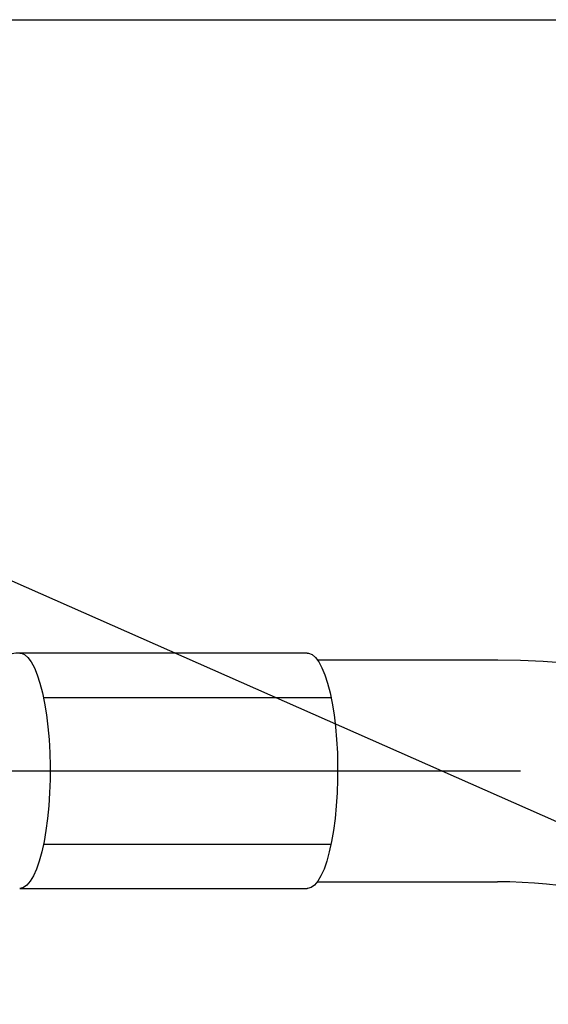
# Model space of a CAD drawing. Extents: x 1.6 to 34.1, y 1 to 27.6.
# Drawn here: x 13.6 to 14.7, y 9.7 to 12 of the extents above; entities that cross this region are included whole.
import ezdxf

# ---------------------------------------------------------------- set-up
doc = ezdxf.new("R2010")
doc.units = 0
doc.header["$LTSCALE"] = 2.6666
doc.header["$MEASUREMENT"] = 0
doc.linetypes.add('CENTER2', pattern=[1.125, 0.75, -0.125, 0.125, -0.125])
doc.layers.get('0').update_dxf_attribs({"linetype": 'CONTINUOUS'})
doc.layers.add('1', color=1, linetype='CONTINUOUS')
doc.layers.add('CENTER', color=1, linetype='CENTER2')
doc.styles.add('ROMAND', font='romand', dxfattribs={"width": 0.95})
doc.styles.get("Standard").update_dxf_attribs({"font": 'simplex', "width": 0.8})
doc.dimstyles.new('DIMASZ', dxfattribs={"dimtxt": 0.08, "dimasz": 0.18, "dimexe": 0.18, "dimexo": 0.0625, "dimgap": 0.09, "dimtad": 0, "dimtih": 1, "dimtoh": 1, "dimdec": 3, "dimzin": 0, "dimdsep": 46, "dimtxsty": 'Standard', "dimcen": 0.09, "dimadec": 0, "dimazin": 0, "dimtfac": 1, "dimtdec": 3, "dimtofl": 0, "dimtmove": 2, "dimatfit": 3, "dimfxl": 1, "dimtolj": 1, "dimtzin": 0, "dimarcsym": 0})

msp = doc.modelspace()

# ---------------------------------------------------------------- linework, layer by layer
at = {"color": 7, "linetype": 'Continuous', "lineweight": 25}
for p, q in [((7.4732, 11.9691), (17.6607, 11.9691)), ((14.2034, 10.5401), (13.5546, 10.5401)), ((13.5546, 10.0094), (14.2034, 10.0094))]:
    msp.add_line(p, q, dxfattribs=at)
for p, q in [((14.6337, 10.5246), (14.2263, 10.5246)), ((13.6082, 10.4398), (14.2571, 10.4398)), ((13.6082, 10.1094), (14.257, 10.1094)), ((14.2261, 10.0246), (14.6327, 10.0246))]:
    msp.add_line(p, q)
at = {"color": 8, "linetype": 'Continuous', "lineweight": 25, "flags": 128}
msp.add_lwpolyline([(13.5546, 10.5401), (13.5577, 10.5399), (13.5655, 10.5368), (13.5732, 10.5303), (13.5806, 10.5204), (13.5877, 10.5074), (13.5943, 10.4913), (13.6004, 10.4724), (13.606, 10.4509), (13.6108, 10.4271), (13.615, 10.4014), (13.6183, 10.374), (13.6208, 10.3453), (13.6225, 10.3156), (13.6232, 10.2855), (13.6231, 10.2552), (13.6221, 10.2251), (13.6202, 10.1958), (13.6174, 10.1674), (13.6138, 10.1404), (13.6095, 10.1152), (13.6044, 10.0921), (13.5987, 10.0713), (13.5924, 10.0532), (13.5856, 10.038), (13.5784, 10.0259), (13.5709, 10.017), (13.5632, 10.0115), (13.5554, 10.0094), (13.5546, 10.0094)], dxfattribs=at)
at = {"color": 7, "linetype": 'Continuous', "lineweight": 25, "flags": 128}
msp.add_lwpolyline([(14.2034, 10.5401), (14.2065, 10.5399), (14.2143, 10.5368), (14.222, 10.5303), (14.2294, 10.5204), (14.2365, 10.5074), (14.2431, 10.4913), (14.2493, 10.4724), (14.2548, 10.4509), (14.2597, 10.4271), (14.2638, 10.4014), (14.2671, 10.374), (14.2696, 10.3453), (14.2713, 10.3156), (14.272, 10.2855), (14.2719, 10.2552), (14.2709, 10.2251), (14.269, 10.1958), (14.2662, 10.1674), (14.2626, 10.1404), (14.2583, 10.1152), (14.2532, 10.0921), (14.2475, 10.0713), (14.2412, 10.0532), (14.2344, 10.038), (14.2273, 10.0259), (14.2198, 10.017), (14.2121, 10.0115), (14.2042, 10.0094), (14.2034, 10.0094)], dxfattribs=at)
for centre, radius, start in [((14.6337, 8.9306), 1.594, 32.4448), ((14.6327, 8.9296), 1.095, 0.8574)]:
    msp.add_arc(centre, radius, start, 90)
at = {"color": 7, "linetype": 'Continuous', "lineweight": 25}
msp.add_open_spline([(13.5547, 10.5398), (13.553, 10.5399), (13.546, 10.5403), (13.5341, 10.5379), (13.52, 10.533), (13.5092, 10.5269), (13.5034, 10.5226), (13.5014, 10.521)], degree=3, knots=[0, 0, 0, 0, 0.0618353, 0.246676, 0.4257696, 0.6034356, 0.7037001, 0.7037001, 0.7037001, 0.7037001], dxfattribs=at)
at = {"layer": 'CENTER'}
msp.add_line((10.4494, 10.2746), (14.6845, 10.2746), dxfattribs=at)

# ---------------------------------------------------------------- leaders
at = {"layer": '1'}
msp.add_leader([(13.0342, 10.9255), (17.4796, 8.9602), (17.8533, 8.9602)], dimstyle='DIMASZ', override={"dimscale": 2.6666, "dimasz": 0.1, "dimexe": 0.1, "dimgap": 0.09, "dimtad": 0, "dimdec": 4, "dimtxsty": 'ROMAND', "dimclrd": 2, "dimclre": 2, "dimclrt": 256, "dimtdec": 4, "dimtmove": 0}, dxfattribs=at)

doc.saveas('drawing.dxf')
